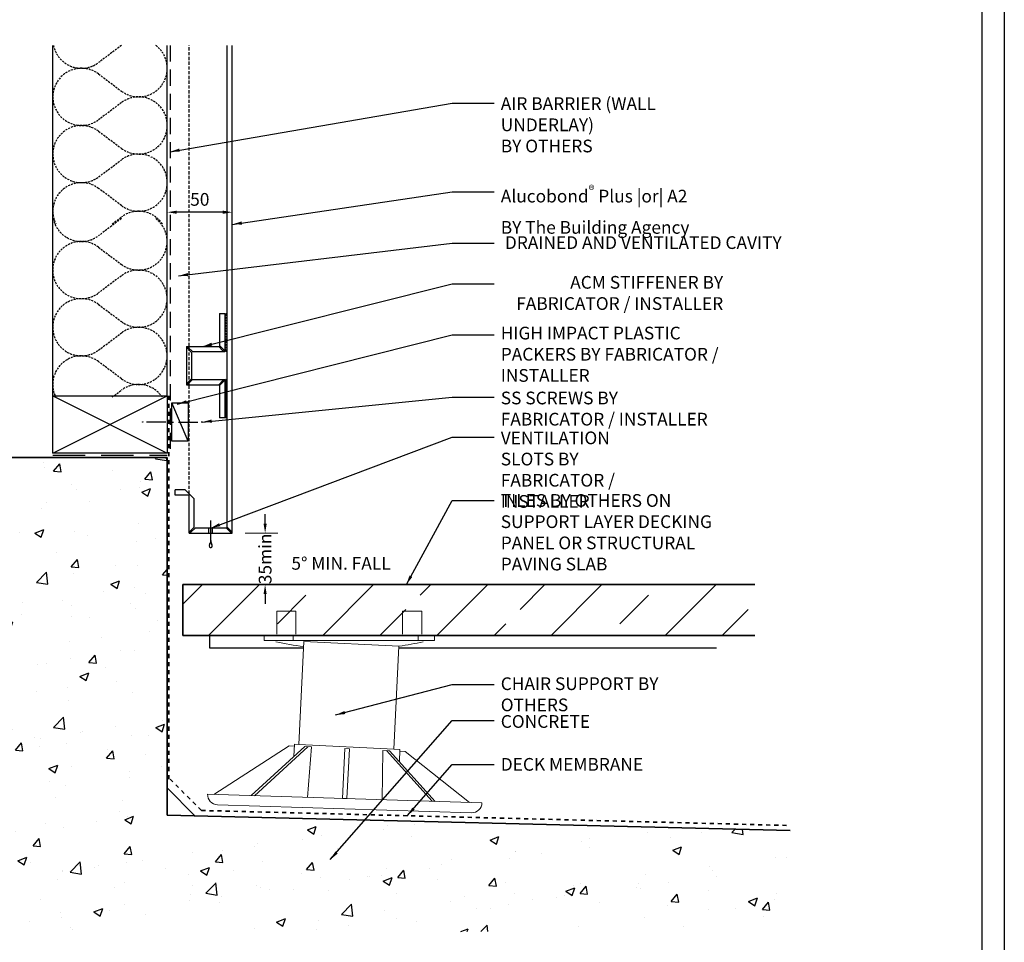
# Model space of a CAD drawing. Units: millimetres. Extents: x 602561 to 606554, y 79393 to 88086.
# Drawn here: x 604035 to 604810, y 79768 to 80494 of the extents above; entities that cross this region are included whole.
import ezdxf

# ---------------------------------------------------------------- set-up
doc = ezdxf.new("R2010")
doc.units = ezdxf.units.MM
doc.header["$PDMODE"] = 3
for name, pattern in [('CENTER', [50.8, 31.75, -6.35, 6.35, -6.35]), ('Dash', [6.35, 3.175, -3.175]), ('DASHED', [0.75, 0.5, -0.25]), ('HIDDEN', [9.525, 6.35, -3.175]), ('HIDDEN2', [4.7625, 3.175, -1.5875]), ('HIDDENX2', [19.05, 12.7, -6.35])]:
    doc.linetypes.add(name, pattern=pattern)
doc.layers.get('Defpoints').update_dxf_attribs({"color": 6})
for name, color, linetype in [('0-txt', 7, 'Continuous'), ('000ARCHITECTURAL', 253, 'Continuous'), ('002_DETAIL_ACM CUT', 4, 'Continuous'), ('002_DETAIL_ACM ELEV', 1, 'DASHED'), ('002_DETAIL_ACP CUT', 4, 'Continuous'), ('002_DETAIL_ACP PACKERS', 1, 'Continuous'), ('002_DETAIL_FIXING C LINE', 2, 'Continuous'), ('002_DETAIL_FIXING C LINE @ 5', 2, 'Continuous'), ('002_DETAIL_SEALANT  PEF', 1, 'Continuous'), ('002_DETAIL_X', 1, 'Continuous'), ('Air Barrier', 2, 'HIDDENX2'), ('Col - Red', 10, 'Continuous')]:
    doc.layers.add(name, color=color, linetype=linetype)
doc.layers.add('A-00-DET', color=8, linetype='Continuous', lineweight=13)
doc.layers.add('A-00-DET3', color=9, linetype='Continuous', lineweight=18)
doc.styles.get("Standard").update_dxf_attribs({"font": 'ARIALN.TTF'})
doc.dimstyles.new('DIM005', dxfattribs={"dimscale": 5, "dimtxt": 2, "dimasz": 1.5, "dimexe": 2, "dimexo": 2, "dimgap": 1, "dimtad": 1, "dimdec": 0, "dimzin": 0, "dimdsep": 46, "dimtxsty": 'Standard', "dimcen": 2.5, "dimclrd": 1, "dimclre": 1, "dimclrt": 7, "dimadec": 0, "dimazin": 0, "dimtfac": 1, "dimtdec": 0, "dimtofl": 0, "dimtmove": 2, "dimatfit": 3, "dimfxl": 1, "dimtolj": 1, "dimtzin": 0, "dimlwe": 5, "dimarcsym": 0})
pattern_1 = [(135, (625064.9072, 67998.301), (-1.06066017, -1.06066017), []), (225, (625064.9072, 67998.301), (1.06066017, -1.06066017), [])]

# ---------------------------------------------------------------- blocks, each defined once
blk = doc.blocks.new('JX-10-Deck pedestal parametric 2 -jkj - Default-4215318-A4-32 Grid D Level 4 Balustrade')
at = {"layer": 'A-00-DET'}
for p, q in [((21393.84, 27859.86), (21399.56, 27860.14)), ((21432.43, 27855.19), (21357.52, 27851.53)), ((21357.52, 27851.53), (21361.47, 27770.63)), ((21436.39, 27774.29), (21432.43, 27855.19)), ((21361.47, 27770.63), (21436.39, 27774.29)), ((21436.39, 27774.29), (21439.63, 27774.45)), ((21356.73, 27770.4), (21361.47, 27770.63))]:
    blk.add_line(p, q, dxfattribs=at)
at = {"layer": 'A-00-DET3'}
for p, q in [((21354.64, 27879), (21339.64, 27879)), ((21339.64, 27879), (21339.64, 27861)), ((21354.64, 27861), (21354.64, 27879)), ((21438.64, 27861), (21438.64, 27879)), ((21438.64, 27879), (21453.64, 27879)), ((21453.64, 27879), (21453.64, 27861)), ((21463.71, 27860), (21329.59, 27860)), ((21329.59, 27860), (21329.59, 27856)), ((21342.46, 27860), (21342.46, 27856)), ((21440.71, 27860), (21440.71, 27856)), ((21463.71, 27856), (21463.71, 27860)), ((21329.59, 27856), (21463.71, 27856)), ((21400, 27771.01), (21396.51, 27770.84)), ((21396.51, 27770.84), (21398.42, 27731.62)), ((21401.92, 27731.73), (21400, 27771.01)), ((21426.33, 27772.3), (21431.6, 27772.56)), ((21429.62, 27732.6), (21426.33, 27772.3)), ((21429.13, 27772.43), (21471.31, 27733.91)), ((21431.6, 27772.56), (21473.83, 27733.99)), ((21440.23, 27764.67), (21439.63, 27774.45)), ((21439.72, 27772.95), (21443.84, 27773.15)), ((21443.84, 27773.15), (21503.14, 27734.91)), ((21302.11, 27728.6), (21352.67, 27768.7)), ((21364.91, 27769.3), (21329.03, 27729.44)), ((21367.38, 27769.42), (21331.46, 27729.52)), ((21352.67, 27768.7), (21356.78, 27768.9)), ((21356.73, 27770.4), (21357.09, 27760.61)), ((21370.18, 27769.55), (21364.91, 27769.3)), ((21370.76, 27730.76), (21370.18, 27769.55)), ((21508.14, 27735.07), (21292.24, 27728.29)), ((21300.49, 27720.54), (21500.39, 27726.82)), ((21398.42, 27731.62), (21401.92, 27731.73))]:
    blk.add_line(p, q, dxfattribs=at)
for centre, radius, start, end in [((21396.45, 28121.11), 272.32, 257.74003, 261.78112), ((21396.45, 28121.11), 272.32, 277.63509, 282.25997), ((21500.14, 27734.82), 8, 271.79893, 1.79893), ((21300.24, 27728.54), 8, 181.79893, 271.79893)]:
    blk.add_arc(centre, radius, start, end, dxfattribs=at)
blk = doc.blocks.new('A$C63C25ECD')
at = {"color": 9}
for centre, radius, start, end in [((1.65, 1.38), 1.65, 143.31786, 214.92687), ((1.23, 1.23), 1.23, 220.47203, 353.17112), ((-3.92, 5.34), 5.18, 324.96953, 1.94407), ((7.84, 5.48), 6.57, 179.72961, 209.32776), ((0.78, 1.23), 1.68, 355.00541, 37.90958)]:
    blk.add_arc(centre, radius, start, end, dxfattribs=at)
blk = doc.blocks.new('*D175')
at = {"color": 1, "lineweight": -2, "transparency": 16777216}
for p, q in [((604228.19, 80097.59), (604228.19, 80105.09)), ((604228.19, 80042.09), (604228.19, 80034.59))]:
    blk.add_line(p, q, dxfattribs=at)
at = {"color": 1, "lineweight": 5, "transparency": 16777216}
for p, q in [((604212.39, 80090.09), (604238.19, 80090.09)), ((604223.88, 80049.59), (604238.19, 80049.59))]:
    blk.add_line(p, q, dxfattribs=at)
at = {"color": 1, "transparency": 16777216}
for points in [[(604226.94, 80097.59), (604229.44, 80097.59), (604228.19, 80090.09)], [(604226.94, 80042.09), (604229.44, 80042.09), (604228.19, 80049.59)]]:
    blk.add_solid(points, dxfattribs=at)
at = {"layer": 'Defpoints', "color": 0, "transparency": 16777216}
for p in [(604202.39, 80090.09), (604213.88, 80049.59), (604228.19, 80049.59)]:
    blk.add_point(p, dxfattribs=at)
at = {"color": 7, "transparency": 16777216, "insert": (604228.19, 80069.84), "char_height": 10, "attachment_point": 5, "rotation": 90}
blk.add_mtext('\\A1;35min', dxfattribs=at)
blk = doc.blocks.new('A$C7CC40737')
for p, q in [((0, 90), (45, 0)), ((45, 90), (0, 0))]:
    blk.add_line(p, q)
blk.add_lwpolyline([(0, 90), (0, 0), (45, 0), (45, 90)], close=True)
blk = doc.blocks.new('A$C1ED104D3')
at = {"insert": (8.94, 16.01), "char_height": 4, "width": 70, "attachment_point": 1}
blk.add_mtext('\\A1;Alucobond{\\H0.7x;\\S®^ ;} Plus |or| A2\\P{\\fArial Narrow|b1|i0|c0|p34;BY The Building Agency}', dxfattribs=at)
blk = doc.blocks.new('A$C3FF17046')
at = {"insert": (8.95, 5.88), "char_height": 4, "width": 70, "attachment_point": 1}
blk.add_mtext('HIGH IMPACT PLASTIC PACKERS {\\fArial Narrow|b1|i0|c0|p34;BY FABRICATOR / INSTALLER}', dxfattribs=at)
blk = doc.blocks.new('A$C215E7465')
at = {"insert": (9.12, 6.03), "char_height": 4, "width": 51.9891, "attachment_point": 1}
blk.add_mtext('VENTILATION SLOTS {\\fArial Narrow|b1|i0|c0|p34;BY FABRICATOR / INSTALLER}', dxfattribs=at)
blk = doc.blocks.new('A$C46F96637')
at = {"insert": (-2.21, 5.77), "char_height": 4, "width": 70, "attachment_point": 1}
blk.add_mtext('SS SCREWS {\\fArial Narrow|b1|i0|c0|p34;BY FABRICATOR / INSTALLER}', dxfattribs=at)
blk = doc.blocks.new('19 Stiffener by KANEBA')
at = {"insert": (75.61, 2.27), "char_height": 4, "width": 70, "attachment_point": 3}
blk.add_mtext('ACM STIFFENER {\\fArial Narrow|b1|i0|c0|p34;BY FABRICATOR / INSTALLER}', dxfattribs=at)
blk = doc.blocks.new('A$C55534732')
at = {"insert": (5.76, 5.8), "char_height": 4, "width": 73.1741, "attachment_point": 1}
blk.add_mtext('AIR BARRIER (WALL UNDERLAY) \\P{\\fArial Narrow|b1|i0|c0|p34;BY OTHERS} ', dxfattribs=at)
blk = doc.blocks.new('A$C56AE5E73')
at = {"color": 8, "linetype": 'HIDDEN', "ltscale": 0.25}
for points in [[(90, 85.55, 0.618034), (54, 103.55), (36, 90.05, -2), (36, 126.05), (54, 112.55, 0.790161), (87.66, 140.55, 0.790161)], [(43.33, 140.55), (36, 135.05, -0.430259), (3.79, 140.55, -0.430259)], [(90, 85.55, -0.618034), (54, 67.55), (36, 81.05, 2), (36, 45.05), (54, 58.55, -2), (54, 22.55), (54, 22.55), (36, 36.05, 1.001799), (9.06, 0, 1.001799)], [(35.94, 0, 0.000899), (36, 0.05), (54, 13.55, -0.551226), (89.56, 0)]]:
    blk.add_lwpolyline(points, format="xyb", dxfattribs=at)
blk = doc.blocks.new('DOT')
at = {"layer": '002_DETAIL_FIXING C LINE'}
blk.add_hatch(color=256, dxfattribs=at).paths.add_polyline_path([(0.05, 0, 1), (-0.05, 0, 1)])
blk.add_circle((0, 0), 0.05, dxfattribs=at)
blk = doc.blocks.new('103_FIX LINE 50MM')
at = {"layer": '002_DETAIL_FIXING C LINE'}
for p, q in [((-4.51, 0), (-19.65, 0)), ((0.51, 0), (-0.51, 0)), ((0.51, 0), (1.52, 0)), ((5.52, 0), (20.67, 0))]:
    blk.add_line(p, q, dxfattribs=at)
for centre in [(-22.9, 0), (23.67, 0)]:
    blk.add_circle(centre, 0.25, dxfattribs=at)
at = {"layer": '002_DETAIL_FIXING C LINE @ 5', "yscale": 5, "zscale": 5}
for p, xscale, rotation in [((-22.9, 0), -5, 90), ((23.67, 0), 5, 270)]:
    blk.add_blockref('DOT', p, dxfattribs=dict(at, xscale=xscale, rotation=rotation))
blk = doc.blocks.new('306_13MM PACKER')
at = {"layer": '002_DETAIL_ACP PACKERS'}
blk.add_lwpolyline([(-15, 0), (15, 0), (15, -13), (-15, -13)], close=True, dxfattribs=at)
at = {"layer": '002_DETAIL_X'}
blk.add_line((15, 0), (-15, -13), dxfattribs=at)
at = {"layer": '002_DETAIL_FIXING C LINE', "rotation": 270}
blk.add_blockref('103_FIX LINE 50MM', (0, -12.08), dxfattribs=at)
blk = doc.blocks.new('A$C67E9615B')
at = {"insert": (89.91, 5.87), "char_height": 4, "width": 88.417, "attachment_point": 3}
blk.add_mtext('DRAINED AND VENTILATED CAVITY', dxfattribs=at)
blk = doc.blocks.new('*D283')
at = {"color": 1, "lineweight": 5, "transparency": 16777216}
for p, q in [((604151.19, 80346.01), (604151.19, 80352.58)), ((604202.39, 80346.01), (604202.39, 80352.58))]:
    blk.add_line(p, q, dxfattribs=at)
at = {"color": 1, "lineweight": -2, "transparency": 16777216}
blk.add_line((604194.89, 80342.58), (604158.69, 80342.58), dxfattribs=at)
at = {"color": 1, "transparency": 16777216}
for points in [[(604158.69, 80343.83), (604158.69, 80341.33), (604151.19, 80342.58)], [(604194.89, 80343.83), (604194.89, 80341.33), (604202.39, 80342.58)]]:
    blk.add_solid(points, dxfattribs=at)
at = {"layer": 'Defpoints', "color": 0, "transparency": 16777216}
for p in [(604151.19, 80342.58), (604151.19, 80336.01), (604202.39, 80336.01)]:
    blk.add_point(p, dxfattribs=at)
at = {"color": 7, "transparency": 16777216, "insert": (604176.79, 80352.68), "char_height": 10, "attachment_point": 5}
blk.add_mtext('\\A1;50', dxfattribs=at)

msp = doc.modelspace()

# ---------------------------------------------------------------- hatches: boundary and pattern name
at = {"layer": '000ARCHITECTURAL'}
h = msp.add_hatch(dxfattribs=at)
h.set_pattern_fill('AR-CONC', color=256, scale=10)
h.set_pattern_definition([(50, (621960.13, 71098.275), (71.72602, -6.27521), [7.5, -82.5]), (355, (621960.13, 71098.275), (-13.87513, 75.2192), [6, -66]), (100.45144, (621966.106, 71097.75), (57.85088, 68.944), [6.37402, -70.1142]), (46.1842, (621960.13, 71118.275), (106.72413, -16.55193), [11.25, -123.75]), (96.63564, (621969.02, 71116.9), (93.4662, 97.41186), [9.56103, -105.1714]), (351.18416, (621960.13, 71118.28), (93.4662, 97.41186), [9, -99]), (21, (621970.13, 71113.275), (59.6907, -40.26189), [7.5, -82.5]), (326, (621970.13, 71113.275), (24.33153, 72.515), [6, -66]), (71.45144, (621975.1, 71109.92), (84.02224, 32.25312), [6.37402, -70.1142]), (37.5, (621960.129, 71098.275), (1.215986, 33.289385), [0, -65.2, 0, -67, 0, -66.25]), (7.5, (621960.13, 71098.275), (26.306954, 39.44117), [0, -38.2, 0, -63.7, 0, -25.25]), (327.5, (621937.829, 71098.275), (53.382244, -2.255487), [0, -25, 0, -78, 0, -103.5]), (317.5, (621927.83, 71098.275), (58.31862, 10.0105), [0, -32.5, 0, -51.8, 0, -73.5])])
h.paths.add_polyline_path([(604641.39, 79856.08), (604151.02, 79868.34), (604151.02, 79868.59), (604151.02, 80149.59), (603933.83, 80149.59), (603933.83, 79776.57), (604641.39, 79776.57)])
h = msp.add_hatch(dxfattribs=at)
h.set_pattern_fill('FP_6', style=0, pattern_type=2)
h.set_pattern_definition([(45, (599074.194, 64662.533), (-44.90128, 44.90128), []), (45, (599119.095, 64662.533), (-44.90128, 44.90128), [31.75, -15.875])])
h.paths.add_polyline_path([(604613.52, 80009.59), (604163.52, 80009.59), (604163.52, 80049.59), (604613.52, 80049.59)], flags=0)
at = {"layer": '002_DETAIL_SEALANT  PEF'}
h = msp.add_hatch(dxfattribs=at)
h.set_pattern_fill('NET', color=256, scale=12, angle=135, style=0)
h.set_pattern_definition(pattern_1)
edge = h.paths.add_edge_path()
edge.add_line((604196.75, 80233.53), (604196.75, 80262.25))
edge.add_arc((604197.39, 80262.25), 0.644, 0, 180, ccw=False)
edge.add_line((604198.03, 80262.25), (604198.03, 80233.53))
edge.add_arc((604197.39, 80233.53), 0.644, -180, 0, ccw=False)
h = msp.add_hatch(dxfattribs=at)
h.set_pattern_fill('NET', color=256, scale=12, angle=135, style=0)
h.set_pattern_definition(pattern_1)
edge = h.paths.add_edge_path()
edge.add_line((604196.75, 80210.25), (604196.75, 80181.53))
edge.add_arc((604197.39, 80181.53), 0.644, 180, 360)
edge.add_line((604198.03, 80181.53), (604198.03, 80210.25))
edge.add_arc((604197.39, 80210.25), 0.644, 0, 180)

# ---------------------------------------------------------------- linework, layer by layer
at = {"layer": '000ARCHITECTURAL'}
for p, q in [((604061.19, 80198.14), (604061.19, 80473.88)), ((604151.19, 80198.14), (604151.19, 80473.88)), ((604184.77, 79999.59), (604184.77, 80009.59)), ((604258.34, 79999.59), (604184.77, 79999.59)), ((604583.34, 79999.59), (604333.43, 79999.59))]:
    msp.add_line(p, q, dxfattribs=at)
at = {"layer": '000ARCHITECTURAL', "linetype": 'Dash', "lineweight": 35}
for p, q in [((604152.46, 79896.59), (604152.46, 80199.95)), ((604178.09, 79871.91), (604153.46, 79896.54)), ((604178.09, 79871.91), (604641.39, 79860.07))]:
    msp.add_line(p, q, dxfattribs=at)
at = {"layer": '000ARCHITECTURAL', "lineweight": 35}
for p, q in [((604151.02, 80149.59), (603933.83, 80149.59)), ((604151.02, 80149.59), (604151.02, 79868.34)), ((604163.52, 80049.59), (604613.52, 80049.59)), ((604163.52, 80009.59), (604163.52, 80049.59)), ((604613.52, 80009.59), (604163.52, 80009.59)), ((604151.02, 79889.64), (604172.87, 79867.79)), ((604641.39, 79856.08), (604151.02, 79868.34))]:
    msp.add_line(p, q, dxfattribs=at)
at = {"layer": '002_DETAIL_ACM CUT'}
for p, q in [((604192.39, 80262.89), (604192.39, 80237.6)), ((604192.39, 80262.89), (604196.39, 80262.89)), ((604196.39, 80262.89), (604196.39, 80232.89)), ((604166.39, 80236.89), (604166.39, 80206.89)), ((604166.39, 80236.89), (604191.68, 80236.89)), ((604170.39, 80232.18), (604170.39, 80211.6)), ((604171.1, 80232.89), (604196.39, 80232.89)), ((604166.39, 80206.89), (604191.68, 80206.89)), ((604171.1, 80210.89), (604196.39, 80210.89)), ((604192.39, 80206.18), (604192.39, 80180.89)), ((604196.39, 80210.89), (604196.39, 80180.89)), ((604196.39, 80180.89), (604192.39, 80180.89))]:
    msp.add_line(p, q, dxfattribs=at)
for points in [[(604191.68, 80236.89), (604195.04, 80233.54, 1), (604195.74, 80234.24), (604192.39, 80237.6)], [(604171.1, 80232.89), (604167.74, 80236.24, 1), (604167.04, 80235.54), (604170.39, 80232.18)], [(604171.1, 80210.89), (604167.74, 80207.54, -1), (604167.04, 80208.24), (604170.39, 80211.6)], [(604191.68, 80206.89), (604195.04, 80210.24, -1), (604195.74, 80209.54), (604192.39, 80206.18)], [(604173.1, 80094.09), (604169.74, 80090.74, -1), (604169.04, 80091.44), (604172.39, 80094.8)], [(604197.68, 80094.09), (604201.04, 80090.74, 1), (604201.74, 80091.44), (604198.39, 80094.8)]]:
    msp.add_lwpolyline(points, format="xyb", dxfattribs=at)
at = {"layer": '002_DETAIL_ACM ELEV', "ltscale": 5}
msp.add_line((604168.39, 80121.09), (604168.39, 80473.88), dxfattribs=at)
at = {"layer": '002_DETAIL_ACP CUT'}
for p, q in [((604198.39, 80094.8), (604198.39, 80473.88)), ((604202.39, 80090.09), (604202.39, 80473.88)), ((604168.39, 80090.09), (604202.39, 80090.09)), ((604197.68, 80094.09), (604173.1, 80094.09)), ((604183.89, 80090.09), (604183.89, 80094.09)), ((604186.89, 80090.09), (604186.89, 80094.09))]:
    msp.add_line(p, q, dxfattribs=at)
at = {"layer": '002_DETAIL_ACP CUT', "linetype": 'Continuous'}
for p, q in [((604157.39, 80120.09), (604157.39, 80124.09)), ((604165.39, 80124.09), (604157.39, 80124.09)), ((604172.39, 80117.09), (604165.39, 80124.09)), ((604168.39, 80120.09), (604157.39, 80120.09)), ((604168.39, 80090.09), (604168.39, 80120.09)), ((604172.39, 80094.8), (604172.39, 80117.09))]:
    msp.add_line(p, q, dxfattribs=at)
at = {"layer": '002_DETAIL_SEALANT  PEF'}
for points in [[(604196.75, 80233.53), (604196.75, 80262.25, -1), (604198.03, 80262.25), (604198.03, 80233.53, -1)], [(604196.75, 80210.25), (604196.75, 80181.53, 1), (604198.03, 80181.53), (604198.03, 80210.25, 1)]]:
    msp.add_lwpolyline(points, format="xyb", close=True, dxfattribs=at)
at = {"layer": 'Air Barrier'}
msp.add_line((604153.46, 80473.88), (604153.46, 80150.66), dxfattribs=at)
at = {"layer": 'Air Barrier', "ltscale": 2}
msp.add_line((604061.09, 80151.39), (604151.16, 80151.39), dxfattribs=at)
at = {"layer": 'Col - Red', "linetype": 'CENTER'}
msp.add_line((604185.39, 80084.24), (604185.39, 80099.99), dxfattribs=at)
at = {"layer": 'Defpoints'}
for points in [[(604809.74, 79392.66), (603810.19, 79392.66), (603810.19, 80826.83), (604809.74, 80826.83)], [(603827.92, 80754.05), (604792.03, 80754.05), (604792.03, 79544.7), (603827.92, 79544.7)]]:
    msp.add_lwpolyline(points, close=True, dxfattribs=at)

# ---------------------------------------------------------------- block references
at = {"xscale": 2.5, "yscale": 2.5, "zscale": 2.5}
for name, p in [('A$C55534732', (604399.17, 80418.52)), ('A$C1ED104D3', (604391.23, 80323.63)), ('A$C67E9615B', (604409.83, 80309)), ('19 Stiffener by KANEBA', (604399.54, 80286.74)), ('A$C3FF17046', (604391.19, 80237.81)), ('A$C46F96637', (604419.09, 80187)), ('A$C215E7465', (604390.78, 80154.98))]:
    msp.add_blockref(name, p, dxfattribs=at)
msp.add_blockref('A$C63C25ECD', (604184.13, 80078.73))
at = {"layer": '000ARCHITECTURAL', "linetype": 'HIDDEN2', "ltscale": 0.25, "rotation": 180}
for p in [(604151.19, 80473.88), (604151.09, 80337.61)]:
    msp.add_blockref('A$C56AE5E73', p, dxfattribs=at)
at = {"layer": '000ARCHITECTURAL', "xscale": -1, "rotation": 90}
msp.add_blockref('A$C7CC40737', (604151.19, 80198.14), dxfattribs=at)
at = {"layer": '000ARCHITECTURAL', "xscale": -1}
msp.add_blockref('JX-10-Deck pedestal parametric 2 -jkj - Default-4215318-A4-32 Grid D Level 4 Balustrade', (625691.02, 52149.59), dxfattribs=at)
at = {"layer": '002_DETAIL_SEALANT  PEF', "rotation": 270}
msp.add_blockref('306_13MM PACKER', (604167.67, 80177.53), dxfattribs=at)

# ---------------------------------------------------------------- texts
at = {"attachment_point": 1}
for s, insert, char_height, width in [('TILES {\\fArial Narrow|b1|i0|c0|p34;BY OTHERS} ON SUPPORT LAYER DECKING PANEL OR STRUCTURAL PAVING SLAB', (604413.57, 80120.78), 9.99999, 186.6867), ('{\\fArial Narrow|b0|i1|c0|p34;5° MIN. FALL}', (604248.86, 80071.33), 10, 318.4172), ('CHAIR SUPPORT {\\fArial Narrow|b1|i0|c0|p34;BY OTHERS}', (604413.57, 79976.64), 10, 165.3035), ('CONCRETE', (604413.57, 79946.92), 10, 125.5482), ('DECK MEMBRANE', (604413.57, 79913.19), 10, 125.5482)]:
    msp.add_mtext(s, dxfattribs=dict(at, insert=insert, char_height=char_height, width=width))

# ---------------------------------------------------------------- dimensions: what is measured, and where the dimension line sits
dim = msp.add_linear_dim(base=(604151.19, 80342.58), p1=(604202.39, 80336.01), p2=(604151.19, 80336.01), text='50', dimstyle='DIM005')
dim.commit()
dim.dimension.update_dxf_attribs({"geometry": '*D283', "text_midpoint": (604176.79, 80352.68)})
dim = msp.add_linear_dim(base=(604228.19, 80049.59), p1=(604202.39, 80090.09), p2=(604213.88, 80049.59), angle=90, text='35min', dimstyle='DIM005')
dim.commit()
dim.dimension.update_dxf_attribs({"geometry": '*D175', "text_midpoint": (604228.19, 80069.84), "dimtype": 160})

# ---------------------------------------------------------------- leaders
at = {"layer": '0-txt'}
for points in [[(604153.46, 80390.18), (604375.31, 80428.39), (604408.39, 80428.39)], [(604202.39, 80333.01), (604375.31, 80358.64), (604408.39, 80358.64)], [(604160.1, 80292.58), (604375.31, 80318.2), (604408.39, 80318.2)], [(604179.04, 80236.89), (604375.31, 80286.16), (604408.39, 80286.16)], [(604159.02, 80191.6), (604375.31, 80246.01), (604408.39, 80246.01)], [(604178.75, 80177.53), (604375.31, 80196.96), (604408.39, 80196.96)], [(604185.39, 80094.09), (604375.31, 80165.66), (604408.39, 80165.66)], [(604339.29, 80049.59), (604375.31, 80115.87), (604408.39, 80115.87)], [(604283.65, 79947.04), (604375.31, 79971.06), (604408.39, 79971.06)], [(604279.47, 79833.22), (604375.31, 79942.67), (604408.39, 79942.67)], [(604340.06, 79867.77), (604375.31, 79908.03), (604408.39, 79908.03)]]:
    msp.add_leader(points, dimstyle='DIM005', dxfattribs=at)

doc.saveas('drawing.dxf')
